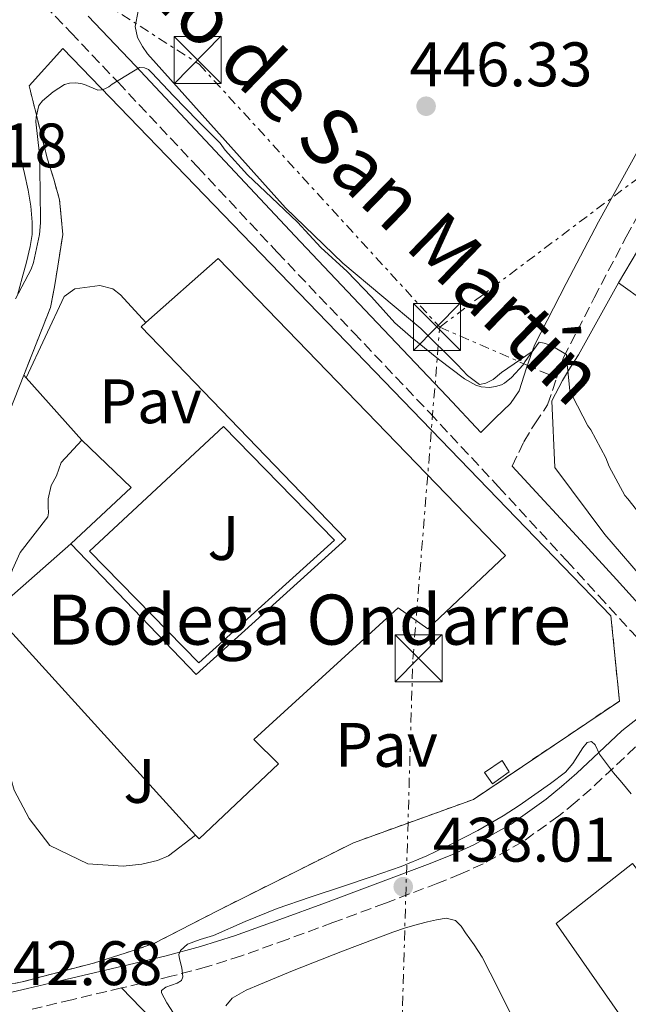
# Model space of a CAD drawing. Units: metres. Extents: x 549624 to 553064, y 4705477 to 4707815.
# Drawn here: x 550934 to 551031, y 4707385 to 4707542 of the extents above; entities that cross this region are included whole.
import ezdxf
from ezdxf.enums import TextEntityAlignment as Align

# ---------------------------------------------------------------- set-up
doc = ezdxf.new("R2010")
doc.units = ezdxf.units.M
doc.header["$MEASUREMENT"] = 0
for name, pattern in [('DGN Style 2', [1.7399219301090239, 1.043953158065414, -0.6959687720436097]), ('DGN Style 3', [2.435890702152634, 1.739921930109024, -0.6959687720436097]), ('DGN Style 7', [3.4798438602180486, 1.565929737098122, -0.6959687720436097, 0.5219765790327072, -0.6959687720436097])]:
    doc.linetypes.add(name, pattern=pattern)
for name, color, linetype, lineweight in [('Camino', 7, 'DGN Style 3', 0), ('Complejo', 6, 'Continuous', 0), ('Cota de punto acotado terreno', 7, 'Continuous', 0), ('Curva de nivel intermedia', 30, 'Continuous', 0), ('Edificio', 1, 'Continuous', 13), ('Límite de complejo', 6, 'Continuous', 13), ('Línea  de muro-pared o tapia', 1, 'Continuous', 13), ('Línea de bordillo', 7, 'Continuous', 13), ('Línea de cambio de uso (parcela vista)', 92, 'Continuous', 0), ('Línea de muro de contención', 1, 'Continuous', 13), ('Línea eléctrica', 6, 'DGN Style 7', 0), ('Margen derecho', 7, 'Continuous', 0), ('Pavimento', 7, 'Continuous', 0), ('Punto acotado terreno (símbolo)', 7, 'Continuous', 0), ('Texto de Complejos e instalaciones', 6, 'Continuous', 0), ('Torre eléctrica', 7, 'Continuous', 0), ('Transformador', 7, 'Continuous', 0), ('Valla', 7, 'DGN Style 2', 0), ('Zona ajardinada', 92, 'Continuous', 0)]:
    doc.layers.add(name, color=color, linetype=linetype, lineweight=lineweight)
doc.styles.add('Style-Arial', font='arial.ttf')

# ---------------------------------------------------------------- blocks, each defined once
blk = doc.blocks.new('5PATER')
at = {"layer": 'Punto acotado terreno (símbolo)', "linetype": 'Continuous', "lineweight": 0}
h = blk.add_hatch(color=51, dxfattribs=at)
edge = h.paths.add_edge_path()
edge.add_ellipse((0, 0), major_axis=(-0.1095731443231308, -0.1110710700762829), ratio=0.9994222409660317, start_angle=0, end_angle=360)
blk = doc.blocks.new('5TME')
at = {"layer": 'Transformador', "color": 7, "linetype": 'Continuous', "lineweight": 0}
for p, q in [((-0.375, 0.375), (0.375, -0.375)), ((0.3723, 0.3776), (-0.3716, -0.3784))]:
    blk.add_line(p, q, dxfattribs=at)
at = {"layer": 'Transformador', "color": 7, "linetype": 'Continuous', "lineweight": 0, "flags": 128}
blk.add_lwpolyline([(-0.375, -0.375), (0.375, -0.375), (0.375, 0.375), (-0.375, 0.375), (-0.3716, -0.3784)], dxfattribs=at)

msp = doc.modelspace()

# ---------------------------------------------------------------- linework, layer by layer
at = {"layer": 'Camino', "color": 7, "linetype": 'DGN Style 3', "lineweight": 0}
for points in [[(550934.6999999993, 4707547.790000001, 445.0700000000071), (550942.2199999985, 4707539.880000001, 444.7799999999989), (550949.7399999975, 4707531.960000002, 444.4400000000024), (550962.4400000002, 4707518.410000003, 443.7799999999989), (550975.1299999993, 4707504.84, 443.1499999999942), (550987.2800000019, 4707492.020000001, 442.9999999999999), (550999.4300000002, 4707479.190000001, 442.9400000000024), (551010.3899999991, 4707467.420000001, 442.529999999999), (551021.3000000012, 4707455.59, 442.1499999999942), (551026.3900000008, 4707450.000000002, 442.0500000000029), (551031.4800000003, 4707444.410000003, 442.0099999999948), (551032.3299999974, 4707443.52, 442.0099999999948), (551033.1900000002, 4707442.65, 442.0099999999948)], [(551012.5799999974, 4707470.699999999, 442.7799999999989), (551014.4200000013, 4707474.600000001, 443.300000000003), (551016.1700000016, 4707477.470000003, 443.8699999999953), (551018.2300000001, 4707480.470000002, 444.2100000000066), (551019.6400000006, 4707484.760000001, 444.5200000000041), (551020.7800000005, 4707488.029999999, 444.699999999997), (551025.6499999987, 4707497.540000002, 445.1300000000047), (551030.7600000006, 4707507.290000002, 445.5599999999978), (551038.2199999995, 4707520.760000001, 446.25)], [(551032.2499999992, 4707425.900000002, 440.6499999999942), (551028.7100000009, 4707422.560000001, 439.8999999999942), (551025.1599999992, 4707419.230000001, 439.1300000000046), (551022.6400000001, 4707417.02, 438.6600000000035), (551020.0199999983, 4707414.890000002, 438.3099999999976), (551014.2100000012, 4707410.730000002, 438.1699999999983), (551007.9699999985, 4707407.24, 438.1499999999942), (551004.3799999988, 4707405.62, 437.9299999999931), (551000.7399999977, 4707404.150000001, 437.8200000000072), (550992.3700000013, 4707400.980000002, 438.0700000000071), (550983.9899999973, 4707397.850000001, 438.3600000000006), (550976.7099999995, 4707395.170000001, 438.6199999999953), (550969.3999999982, 4707392.570000002, 438.8899999999995), (550963.8500000006, 4707390.790000002, 439.2400000000054), (550958.2299999989, 4707389.310000002, 439.7500000000001), (550950.3000000007, 4707387.430000001, 440.5899999999967), (550942.3700000005, 4707385.560000001, 441.4299999999931), (550936.0599999982, 4707384.07, 442.0800000000018)]]:
    msp.add_polyline3d(points, dxfattribs=at)
at = {"layer": 'Complejo', "color": 6, "linetype": 'Continuous', "lineweight": 0}
msp.add_polyline3d([(550928.0199999996, 4707468.350000001, 442.99), (550934.7100000009, 4707485.230000001, 442.79), (550938.9699999989, 4707496.029999999, 443.12), (550939.5899999999, 4707499.290000001, 443.51), (550940.120000001, 4707502.630000001, 443.85), (550940.9200000018, 4707507.67, 444.18), (550940.4100000003, 4707513.180000001, 444.64), (550939.5100000016, 4707516.470000001, 444.89), (550938.4899999984, 4707519.67, 444.94), (550935.5599999987, 4707531.4, 444.87), (550940.9499999993, 4707537.350000001, 444.83), (551028.3299999982, 4707446.83, 441.95), (551029.6700000018, 4707433.210000001, 440.97), (551006.4400000013, 4707417.529999999, 440.24), (550987.2699999996, 4707410.600000001, 440.39), (550965.6799999997, 4707399.800000001, 440.57), (550955.4400000013, 4707394.52, 440.25), (550951.0100000016, 4707393.02, 440.66), (550945.8299999982, 4707391.4, 441.07), (550934.4499999993, 4707388.41, 442.14), (550931.7600000016, 4707387.850000001, 442.72)], dxfattribs=at)
at = {"layer": 'Curva de nivel intermedia', "color": 30, "linetype": 'Continuous', "lineweight": 0, "flags": 128}
for points, elevation in [([(550933.4100000019, 4707497.400000001), (550935.8800000016, 4707502.109999998), (550936.2599999993, 4707503.179999999), (550937.2200000006, 4707507.640000001), (550937.3700000002, 4707509.529999999), (550937.3300000001, 4707514.730000001), (550937.1900000015, 4707520.460000002), (550936.6300000004, 4707525.640000001), (550936.6900000008, 4707526.409999999), (550937.110000001, 4707528.249999999), (550937.700000001, 4707528.970000001), (550939.3799999997, 4707530.430000001), (550941.1800000012, 4707531.590000001), (550942.0100000005, 4707531.829999999), (550942.9800000006, 4707531.850000001), (550943.8299999998, 4707531.749999999), (550944.390000001, 4707531.590000001), (550946.5000000009, 4707530.679999999), (550947.1100000012, 4707530.75), (550947.6200000008, 4707530.890000001), (550948.250000001, 4707531.21), (550948.8099999999, 4707531.630000001), (550953.1399999994, 4707534.310000001), (550953.9400000018, 4707534.269999998), (550954.5800000011, 4707534.009999999), (550955.1300000009, 4707533.449999998), (550958.5799999998, 4707529.769999999), (550962.4600000002, 4707525.83), (550966.0200000008, 4707522.220000001), (550966.8400000011, 4707521.099999999), (550970.3900000006, 4707517.210000002), (550974.2000000017, 4707513.590000001), (550978.3600000013, 4707509.659999999), (550982.0899999995, 4707505.579999999), (550986.2500000015, 4707501.769999999), (550990.1699999997, 4707497.740000002), (550993.850000001, 4707493.560000001), (550996.3800000013, 4707491.369999998), (551000.8400000005, 4707487.77), (551004.970000001, 4707484.619999998), (551006.7800000015, 4707483.640000002), (551007.6199999999, 4707483.369999998), (551008.980000001, 4707483.239999999), (551009.940000002, 4707483.390000001), (551010.900000001, 4707483.67), (551011.3800000015, 4707483.960000001), (551012.4900000002, 4707484.869999998), (551014.3400000009, 4707486.869999999), (551014.6200000005, 4707487.369999999), (551016.8900000014, 4707490.460000001), (551017.6900000015, 4707490.310000001), (551018.7900000013, 4707489.929999999), (551021.260000001, 4707488.539999999), (551021.260000001, 4707488.029999999), (551021.7800000019, 4707482.79), (551022.22, 4707481.849999999), (551024.6600000008, 4707477.13), (551025.100000001, 4707476.52), (551027.5300000008, 4707472.029999999), (551028.0700000017, 4707470.619999999), (551030.5700000006, 4707466.039999999), (551030.9999999999, 4707465.469999999), (551034.3900000005, 4707461.210000001)], 445), ([(550956.6599999998, 4707386.63), (550956.6500000008, 4707387.03), (550957.3799999995, 4707387.54), (550959.160000001, 4707388.199999999), (550959.8499999995, 4707388.630000001), (550960.0799999997, 4707389.23), (550959.920000001, 4707390.650000001), (550959.530000002, 4707392.06), (550959.4400000004, 4707392.759999999), (550959.6799999997, 4707393.42), (550960.8100000005, 4707394.429999999), (550962.8500000013, 4707395.170000001), (550964.9500000002, 4707395.79), (550969.9900000005, 4707398.029999999), (550975.0900000011, 4707400.119999999), (550980.3799999995, 4707401.92), (550985.6900000004, 4707403.66), (550990.2800000014, 4707405.220000001), (550994.8700000002, 4707406.81), (550998.9600000007, 4707408.499999999), (551002.9500000004, 4707410.430000001), (551007.1100000001, 4707412.550000002), (551011.1600000003, 4707414.890000001), (551013.7000000017, 4707416.57), (551016.2099999995, 4707418.3), (551018.6799999995, 4707420.06), (551021.0800000001, 4707421.87), (551022.2699999991, 4707423.230000001), (551023.8300000015, 4707425.75), (551024.5500000012, 4707426.600000001), (551025.2500000009, 4707426.779999998), (551025.7900000018, 4707426.249999999), (551026.5200000005, 4707424.749999999), (551028.7100000009, 4707421.77), (551030.0900000001, 4707420.23), (551031.5800000009, 4707418.430000001)], 440), ([(550958.5599999997, 4707383.429999999), (550957.5200000004, 4707385.029999999), (550956.6599999998, 4707386.63)], 440)]:
    msp.add_lwpolyline(points, dxfattribs=dict(at, elevation=elevation))
at = {"layer": 'Edificio', "color": 51, "linetype": 'Continuous', "lineweight": 13, "flags": 128}
for points, elevation in [([(550931.04, 4707448.439999999), (550942.2300000004, 4707458.279999999)], 447.7100000000065), ([(550962.1100000005, 4707411.83), (550930.8099999996, 4707446.210000001)], 447.7100000000065), ([(551009.4500000002, 4707420.02), (551008.1799999997, 4707421.83), (551010.9699999997, 4707423.75), (551012.1100000005, 4707421.930000001), (551009.4500000002, 4707420.02)], 444.4400000000023)]:
    msp.add_lwpolyline(points, dxfattribs=dict(at, elevation=elevation))
at = {"layer": 'Edificio', "color": 1, "linetype": 'Continuous', "lineweight": 13, "elevation": 444.4400000000023, "flags": 128}
msp.add_lwpolyline([(551012.1100000005, 4707421.930000001), (551009.4500000002, 4707420.02), (551008.1799999997, 4707421.83), (551010.9699999997, 4707423.75), (551012.1100000005, 4707421.930000001)], close=True, dxfattribs=at)
at = {"layer": 'Edificio', "color": 1, "linetype": 'Continuous', "lineweight": 13}
for points in [[(551050.54, 4707492.300000001, 449.0800000000018), (551046.7599999999, 4707487.630000001, 448.1199999999953), (551029.54, 4707499.949999999, 448.0099999999948), (551032.54, 4707505.050000001, 449.2400000000052)], [(551011.54, 4707456.439999999, 447.7100000000065), (550999.1100000005, 4707444.730000001, 447.7100000000065), (550994.4100000003, 4707448.09, 447.7100000000065), (550971.3700000001, 4707427.100000001, 447.7100000000065), (550975.2999999998, 4707423.210000001, 447.7100000000065), (550962.6500000004, 4707411.24, 447.7100000000065), (550962.1100000005, 4707411.83, 447.7100000000065), (550930.8099999996, 4707446.210000001, 447.7100000000065), (550929.7800000003, 4707447.34, 447.7100000000065), (550931.04, 4707448.439999999, 447.7100000000065), (550942.2300000004, 4707458.279999999, 447.7100000000065), (550962.2000000002, 4707437.430000001, 447.7100000000065), (550986.0700000003, 4707459.07, 447.7100000000065), (550953.4500000002, 4707492.949999999, 447.6600000000035), (550954.1799999997, 4707493.609999999, 447.6600000000035), (550965.7199999997, 4707503.850000001, 447.7400000000052)], [(551046.8499999996, 4707388.41, 442.3099999999977), (551033.7800000003, 4707377.350000001, 442.1499999999942), (551019.5700000003, 4707397.74, 442.4700000000012), (551031.75, 4707407.310000001, 442.3899999999995)]]:
    msp.add_polyline3d(points, close=True, dxfattribs=at)
at = {"layer": 'Edificio', "color": 51, "linetype": 'Continuous', "lineweight": 13}
for points in [[(551029.54, 4707499.949999999, 448.0099999999948), (551032.54, 4707505.050000001, 449.2400000000052), (551050.54, 4707492.300000001, 449.0800000000018), (551046.7599999999, 4707487.630000001, 448.1199999999953), (551029.54, 4707499.949999999, 448.0099999999948)], [(550954.1799999997, 4707493.609999999, 447.6600000000035), (550965.7199999997, 4707503.850000001, 447.7400000000052), (551011.54, 4707456.439999999, 447.7100000000065), (550999.1100000005, 4707444.730000001, 447.7100000000065), (550994.4100000003, 4707448.09, 447.7100000000065), (550971.3700000001, 4707427.100000001, 447.7100000000065), (550975.2999999998, 4707423.210000001, 447.7100000000065), (550962.6500000004, 4707411.24, 447.7100000000065), (550962.1100000005, 4707411.83, 447.7100000000065)], [(550942.2300000004, 4707458.279999999, 447.7100000000065), (550962.2000000002, 4707437.430000001, 447.7100000000065), (550986.0700000003, 4707459.07, 447.7100000000065), (550953.4500000002, 4707492.949999999, 447.6600000000035), (550954.1799999997, 4707493.609999999, 447.6600000000035)], [(551033.7800000003, 4707377.350000001, 442.1499999999942), (551019.5700000003, 4707397.74, 442.4700000000012), (551031.75, 4707407.310000001, 442.3899999999995), (551046.8499999996, 4707388.41, 442.3099999999977), (551033.7800000003, 4707377.350000001, 442.1499999999942)]]:
    msp.add_polyline3d(points, dxfattribs=at)
at = {"layer": 'Límite de complejo', "color": 6, "linetype": 'Continuous', "lineweight": 13, "extrusion": (0.02059003538635787, -0.01193136445371236, 0.9997168063932212), "elevation": -44378.74611903177, "flags": 128}
msp.add_lwpolyline([(4349319.450578809, 1883038.213865439), (4349327.301112385, 1883036.532995848), (4349292.790868783, 1882915.510385206)], dxfattribs=at)
at = {"layer": 'Límite de complejo', "color": 6, "linetype": 'Continuous', "lineweight": 13}
for points in [[(550934.7100000009, 4707485.23, 442.7899999999936), (550938.9699999989, 4707496.03, 443.1199999999953), (550939.5900000002, 4707499.290000001, 443.5099999999948), (550940.12, 4707502.630000001, 443.8500000000058), (550940.9200000024, 4707507.670000001, 444.179999999993), (550940.4100000006, 4707513.180000001, 444.6399999999995), (550939.510000002, 4707516.470000001, 444.8899999999995), (550938.4899999984, 4707519.67, 444.9400000000023), (550935.5599999981, 4707531.399999999, 444.8699999999953)], [(550924.3799999999, 4707423.230000001, 440.1100000000006), (550924.6799999994, 4707444.310000001, 442.9199999999983), (550925.530000001, 4707456.430000001, 442.9700000000012), (550928.0199999987, 4707468.350000001, 442.9900000000052), (550934.7100000009, 4707485.23, 442.7899999999936)], [(551028.3299999991, 4707446.829999999, 441.9499999999971), (551029.6700000025, 4707433.210000001, 440.9700000000012), (551006.4400000023, 4707417.529999998, 440.2400000000052), (550987.2699999989, 4707410.600000001, 440.3899999999995), (550965.6799999992, 4707399.800000001, 440.570000000007), (550955.4400000023, 4707394.52, 440.25), (550951.010000002, 4707393.02, 440.6600000000035), (550945.8299999987, 4707391.400000001, 441.070000000007), (550934.4499999994, 4707388.410000001, 442.1399999999995), (550931.7600000026, 4707387.850000001, 442.7200000000012)]]:
    msp.add_polyline3d(points, dxfattribs=at)
at = {"layer": 'Línea  de muro-pared o tapia', "color": 1, "linetype": 'Continuous', "lineweight": 13, "extrusion": (-0.01169093433413755, -0.02972494162482823, 0.9994897447696978), "elevation": -145927.3345493094, "flags": 128}
msp.add_lwpolyline([(-1210309.150367822, 4580200.764682409), (-1210306.312154518, 4580208.278452784), (-1210191.86400788, 4580155.995133924)], dxfattribs=at)
at = {"layer": 'Línea  de muro-pared o tapia', "color": 1, "linetype": 'Continuous', "lineweight": 13, "extrusion": (0.001736514291320558, -0.00741205317312279, 0.9999710225730919), "elevation": -33492.59485180859, "flags": 128}
msp.add_lwpolyline([(550942.3404101772, 4707355.930494872), (550950.2105198692, 4707348.330286097), (550940.6306211433, 4707339.340039138)], dxfattribs=at)
at = {"layer": 'Línea  de muro-pared o tapia', "color": 1, "linetype": 'Continuous', "lineweight": 13}
msp.add_polyline3d([(551034.3019000003, 4707451.721700001, 444.1554000000033), (551027.3799999999, 4707459.800000001, 445.2899999999936), (551019.3700000001, 4707470.49, 446.4100000000035), (551018.9199999999, 4707481.100000001, 447.4700000000012), (551020.6200000001, 4707484.350000001, 447.6100000000006), (551021.8600000005, 4707486.51, 447.9799999999959), (551023.1399999997, 4707488.49, 448.1499999999942), (551029.54, 4707499.949999999, 448.1399999999995)], dxfattribs=at)
at = {"layer": 'Línea de bordillo', "color": 7, "linetype": 'Continuous', "lineweight": 13, "elevation": 442.6699999999984, "flags": 128}
msp.add_lwpolyline([(550962.6299999978, 4707439.300000002), (550945.199999998, 4707457.109999999), (550966.5500000005, 4707477.050000002), (550984.2600000021, 4707458.869999999), (550962.6299999978, 4707439.300000002)], dxfattribs=at)
at = {"layer": 'Línea de bordillo', "color": 7, "linetype": 'Continuous', "lineweight": 13}
for points in [[(550935.1000000016, 4707484.800000002, 442.7899999999936), (550941.1599999989, 4707497.77, 442.8399999999965), (550942.8399999997, 4707498.970000003, 442.8399999999965), (550946.8399999985, 4707499.550000002, 442.8300000000019), (550948.8900000004, 4707499.000000002, 442.8099999999978), (550950.1299999986, 4707498.040000003, 442.7799999999989), (550954.1799999988, 4707493.61, 442.6699999999984)], [(550930.8099999977, 4707446.210000001, 438.4600000000065), (550931.4499999993, 4707435.07, 439.5299999999989), (550931.7600000021, 4707424.120000001, 440.3800000000048), (550933.1900000004, 4707418.970000001, 440.9400000000024), (550935.5599999975, 4707414.490000002, 441.3200000000069), (550938.879999999, 4707410.15, 441.7500000000001), (550944.8999999983, 4707407.230000001, 442.0899999999965), (550950.579999998, 4707406.86, 442.3800000000048), (550953.5399999997, 4707407.189999999, 442.4900000000052), (550956.0199999984, 4707407.770000001, 442.4900000000052), (550957.7799999998, 4707408.51, 442.4700000000012), (550962.1099999992, 4707411.830000003, 442.3600000000007)]]:
    msp.add_polyline3d(points, dxfattribs=at)
at = {"layer": 'Línea de cambio de uso (parcela vista)', "color": 92, "linetype": 'Continuous', "lineweight": 0}
for points in [[(551015.7800000003, 4707488.99, 444.6499999999942), (551010.8700000001, 4707485.66, 444.9400000000023), (551009.54, 4707484.550000001, 444.8899999999995), (551008.3799999999, 4707483.930000001, 444.8600000000006), (551007.3799999999, 4707483.710000001, 444.7599999999948), (551005.4800000004, 4707485.189999999, 444.679999999993), (551003.8799999999, 4707486.890000001, 444.6999999999971), (550998.04, 4707492.65, 444.7100000000065), (550985.5800000001, 4707503.07, 444.75), (550976.4199999999, 4707511.9, 444.8300000000018), (550954.4100000003, 4707536.49, 445.7200000000012), (550953.6200000001, 4707537.689999999, 445.7200000000012), (550952.8399999999, 4707539.100000001, 445.7200000000012), (550952.4600000001, 4707540.859999999, 445.7400000000052), (550952.9199999999, 4707543.289999999, 445.8999999999942), (550953.7000000002, 4707545.869999999, 446.1199999999953), (550957.3399999999, 4707555.350000001, 446.8600000000006), (550967.0099999999, 4707578.4, 447.9900000000052)], [(550933.7400000002, 4707522.730000001, 444.7700000000041), (550934.2100000001, 4707520.07, 444.7599999999948), (550934.8099999996, 4707517.42, 444.7599999999948), (550935.4100000003, 4707514.76, 444.7599999999948), (550935.8200000003, 4707512.189999999, 444.7400000000052), (550936.0199999996, 4707509.609999999, 444.679999999993), (550936.0199999996, 4707507.680000001, 444.6100000000006), (550935.75, 4707505.75, 444.5399999999936), (550935.1399999997, 4707503.230000001, 444.5), (550934.4500000002, 4707500.75, 444.4600000000065), (550933.7000000002, 4707497.980000001, 444.4100000000035)], [(550966.9199999999, 4707384.59, 437.5099999999948), (550967.9100000003, 4707385.82, 437.5099999999948), (550970.1500000004, 4707387.07, 437.5500000000029), (550972.4500000002, 4707388.039999999, 437.5800000000018), (550975, 4707389.109999999, 437.570000000007), (550977.5599999996, 4707390.15, 437.5500000000029), (550985.54, 4707393.300000001, 437.4199999999983), (550993.5700000003, 4707396.350000001, 437.2899999999936), (550995.5800000001, 4707397.01, 437.2700000000041), (550997.6200000001, 4707397.609999999, 437.2400000000052), (550999.0700000003, 4707397.980000001, 437.1900000000023), (551000.5300000003, 4707398.279999999, 437.1300000000047), (551002.0800000001, 4707398.560000001, 437.1199999999953), (551003.5700000003, 4707398.189999999, 437.1100000000006), (551004.4699999997, 4707397.27, 437.0800000000018), (551005.1600000003, 4707396.25, 437.0500000000029), (551006.5300000003, 4707394.33, 437.0299999999989), (551007.8099999996, 4707392.359999999, 437), (551010.3399999999, 4707387.32, 436.8399999999965), (551012.8499999996, 4707382.279999999, 436.6699999999983)], [(550962.9864999996, 4707373.903999999, 440.2103000000062), (550962.7400000002, 4707374.41, 440.2200000000012), (550961.7800000003, 4707375.74, 440.2299999999959), (550960.7199999997, 4707376.970000001, 440.2299999999959), (550959.5800000001, 4707378.220000001, 440.2899999999936), (550958.3899999997, 4707379.42, 440.3899999999995), (550957.4800000004, 4707380.210000001, 440.5500000000029), (550956.5800000001, 4707381.02, 440.6699999999983), (550953.4400000004, 4707384.230000001, 440.6300000000047), (550950.2999999998, 4707387.430000001, 440.5899999999965)]]:
    msp.add_polyline3d(points, dxfattribs=at)
at = {"layer": 'Línea de muro de contención', "color": 1, "linetype": 'Continuous', "lineweight": 13, "elevation": 442.7899999999936, "flags": 128}
msp.add_lwpolyline([(550935.0999999996, 4707484.800000001), (550934.7100000001, 4707485.230000001)], dxfattribs=at)
at = {"layer": 'Línea de muro de contención', "color": 1, "linetype": 'Continuous', "lineweight": 13, "extrusion": (0.002000551056143426, -0.002247225338104334, 0.9999954738766329), "elevation": -9033.817329251706, "flags": 128}
msp.add_lwpolyline([(550933.1116896141, 4707476.385420802), (550941.9517519473, 4707466.455395726)], dxfattribs=at)
at = {"layer": 'Línea de muro de contención', "color": 1, "linetype": 'Continuous', "lineweight": 13}
for points in [[(550924.3799999999, 4707423.230000001, 443.0200000000041), (550924.6799999997, 4707444.310000001, 442.9199999999983), (550925.5300000003, 4707456.430000001, 442.9700000000012), (550928.0199999996, 4707468.350000001, 442.9900000000052), (550934.7100000001, 4707485.230000001, 442.7899999999936)], [(550931.04, 4707448.439999999, 440.9499999999971), (550932.9000000004, 4707454.199999999, 440.9700000000012), (550934.1500000004, 4707456.91, 441), (550938.5300000003, 4707462.600000001, 441.5), (550938.6299999999, 4707463.26, 441.5500000000029), (550938.6100000005, 4707464.220000001, 441.5500000000029), (550938.5800000001, 4707465.470000001, 441.5599999999977), (550939.0499999998, 4707467.609999999, 441.5899999999965), (550939.9400000004, 4707469.180000001, 441.6100000000006), (550940.6799999997, 4707471.289999999, 441.6100000000006), (550943.9400000004, 4707474.869999999, 441.7200000000012)]]:
    msp.add_polyline3d(points, dxfattribs=at)
at = {"layer": 'Línea eléctrica', "color": 6, "linetype": 'DGN Style 7', "lineweight": 0}
for points in [[(550723.2600000027, 4707707.560000001, 437.2400000000052), (550741.219999998, 4707705.849999999, 437.3899999999995), (550897.6999999986, 4707576.730000001, 445.3399999999965), (550962.6799999997, 4707534.830000001, 445.8300000000018), (551001.0199999998, 4707492.880000001, 444.7400000000052), (551019.6400000011, 4707484.760000001, 444.5200000000041)], [(550965.5200000006, 4706965.38, 429.570000000007), (550971.2600000028, 4707096.51, 433.1000000000058), (550978.2900000003, 4707181.960000001, 432.6499999999942), (550993.3299999984, 4707325.460000001, 435.7899999999936), (550996.7500000006, 4707439.920000001, 441.4900000000052), (551001.0199999998, 4707492.880000001, 444.7400000000052), (551093.8900000015, 4707562.71, 448.5200000000041), (551154.8099999991, 4707612.800000001, 442.6000000000058), (551215.0399999983, 4707660.189999999, 440.8399999999965)]]:
    msp.add_polyline3d(points, dxfattribs=at)
at = {"layer": 'Margen derecho', "color": 7, "linetype": 'Continuous', "lineweight": 0}
for points in [[(551047.5599999981, 4707542.949999999, 447.5500000000029), (551044.3700000006, 4707540.02, 447.2599999999949), (551041.78, 4707536.65, 446.9900000000052), (551033.8500000018, 4707523.26, 446.25), (551026.3299999982, 4707509.67, 445.5599999999978), (551021.1799999983, 4707499.859999999, 445.1300000000047), (551016.1400000004, 4707490.010000002, 444.699999999997), (551014.8700000007, 4707486.37, 444.5200000000041), (551013.6799999994, 4707482.730000001, 444.2100000000066), (551012.3000000002, 4707480.710000001, 443.8699999999953), (551009.9399999998, 4707478.390000001, 443.300000000003), (551007.5899999985, 4707476.060000001, 442.7400000000054), (551002.2300000007, 4707481.820000002, 442.9400000000024), (550990.0699999991, 4707494.660000001, 442.9999999999999), (550977.9200000009, 4707507.470000001, 443.1499999999942), (550965.2399999985, 4707521.029999999, 443.7799999999989), (550952.5300000014, 4707534.59, 444.4400000000024), (550944.999999999, 4707542.520000001, 444.7799999999989)], [(551105.4899999973, 4707442.880000001, 438.8200000000071), (551098.339999999, 4707442.710000001, 439.3899999999995), (551086.4200000011, 4707442.76, 439.9600000000065), (551073.3599999987, 4707442.880000001, 440.4400000000023), (551060.2399999981, 4707443.000000001, 440.8699999999955), (551052.4499999986, 4707442.82, 441.4199999999983), (551044.7600000018, 4707442.580000001, 441.9100000000035), (551043.8000000007, 4707442.570000002, 441.9400000000024), (551042.8399999995, 4707442.560000001, 441.9600000000065), (551041.5399999986, 4707442.580000001, 441.9900000000054), (551040.4099999998, 4707442.619999999, 442.0099999999948), (551039.1799999983, 4707442.78, 442.0099999999948), (551038.0399999983, 4707443.11, 442.0099999999948), (551037.7899999979, 4707443.220000001, 442.0099999999948), (551037.6900000018, 4707443.300000001, 442.0099999999948), (551037.0199999991, 4707444.070000002, 442.0099999999948), (551036.0199999999, 4707445.240000002, 442.0099999999948), (551035.0799999967, 4707446.2, 442.0099999999948), (551034.280000001, 4707447.029999999, 442.0099999999948), (551029.2299999995, 4707452.59, 442.0500000000029), (551024.1299999988, 4707458.189999999, 442.1499999999942), (551013.2100000001, 4707470.029999999, 442.529999999999), (551012.5799999974, 4707470.699999999, 442.7799999999989)], [(551037.7999999991, 4707439.190000001, 441.850000000006), (551037.8399999995, 4707437.440000001, 441.800000000003), (551037.5699999989, 4707435.590000002, 441.7400000000052), (551036.7100000007, 4707433.600000001, 441.6199999999955), (551033.4999999988, 4707431.17, 441.2100000000065), (551030.0499999998, 4707428.460000001, 440.6499999999942), (551026.3900000008, 4707425.02, 439.8999999999942), (551022.8900000005, 4707421.720000003, 439.1300000000046), (551020.4600000009, 4707419.59, 438.6600000000035), (551017.9799999997, 4707417.570000002, 438.3099999999976), (551012.3999999985, 4707413.580000003, 438.1699999999983), (551006.4499999986, 4707410.260000001, 438.1499999999942), (551003.0599999977, 4707408.720000003, 437.9299999999931), (550999.5100000005, 4707407.290000002, 437.8200000000072), (550991.1799999999, 4707404.140000001, 438.0700000000071), (550982.8200000004, 4707401.010000001, 438.3600000000006), (550975.5599999983, 4707398.34, 438.6199999999953), (550968.3200000008, 4707395.760000001, 438.8899999999995), (550962.8999999983, 4707394.03, 439.2400000000054), (550957.4099999986, 4707392.58, 439.7500000000001), (550949.5299999996, 4707390.720000001, 440.5899999999967), (550941.6000000014, 4707388.840000001, 441.4299999999931), (550935.2800000004, 4707387.350000001, 442.0800000000018), (550929.1000000001, 4707385.890000002, 442.5899999999966)]]:
    msp.add_polyline3d(points, dxfattribs=at)
at = {"layer": 'Valla', "color": 7, "linetype": 'DGN Style 2', "lineweight": 0}
for points in [[(550934.7100000001, 4707485.230000001, 442.7899999999936), (550938.9699999997, 4707496.029999999, 443.429999999993), (550939.5899999999, 4707499.289999999, 443.4700000000012), (550940.1200000001, 4707502.630000001, 443.5500000000029), (550940.9199999999, 4707507.67, 443.7200000000012), (550940.4100000003, 4707513.180000001, 443.7700000000041), (550939.5099999999, 4707516.470000001, 443.7700000000041), (550938.4900000002, 4707519.67, 443.9799999999959), (550935.5599999996, 4707531.4, 444.9400000000023)], [(551028.3300000001, 4707446.83, 443.5099999999948), (551029.6699999999, 4707433.210000001, 442.3099999999977), (551006.4400000004, 4707417.529999999, 442.3800000000047), (550987.2699999996, 4707410.600000001, 442.3500000000058), (550965.6799999997, 4707399.800000001, 442.3800000000047), (550955.4400000004, 4707394.52, 442.4600000000065), (550951.0099999999, 4707393.02, 442.4600000000065), (550945.8300000001, 4707391.4, 442.570000000007), (550934.4500000002, 4707388.41, 442.5899999999965), (550931.7599999999, 4707387.850000001, 442.7200000000012)]]:
    msp.add_polyline3d(points, dxfattribs=at)

# ---------------------------------------------------------------- block references
at = {"layer": 'Punto acotado terreno (símbolo)', "color": 7, "linetype": 'Continuous', "lineweight": 0, "xscale": 10, "yscale": 10, "zscale": 10}
for p in [(550998.8599999979, 4707528.140000002, 446.3300000000023), (550995.2100000001, 4707403.590000001, 438.0099999999948)]:
    msp.add_blockref('5PATER', p, dxfattribs=at)
at = {"layer": 'Torre eléctrica', "color": 7, "linetype": 'Continuous', "lineweight": 0, "xscale": 10, "yscale": 10, "zscale": 10}
for p in [(550962.4099999992, 4707535.52, 445.8600000000006), (551000.5799999972, 4707492.92, 444.7400000000052), (550997.6499999991, 4707440.040000001, 441.4700000000012)]:
    msp.add_blockref('5TME', p, dxfattribs=at)

# ---------------------------------------------------------------- texts
at = {"color": 7, "linetype": 'Continuous', "lineweight": 0, "style": 'Style-Arial'}
msp.add_text('Camino de San Martín', height=9, rotation=315.76348, dxfattribs=at).set_placement((550976.7032588319, 4707523.654072817, 446.0399999999936), align=Align.CENTER)
at = {"layer": 'Cota de punto acotado terreno', "color": 7, "linetype": 'Continuous', "lineweight": 0, "style": 'Style-Arial'}
for s, p in [('446.33', (550996.2299999997, 4707531.319999999, 446.3300000000018)), ('445.18', (550912.5599999981, 4707518.38, 445.179999999993)), ('438.01', (550999.9299999991, 4707407.590000001, 438.0099999999948)), ('442.68', (550927.6600000011, 4707387.880000001, 442.679999999993))]:
    msp.add_text(s, height=7.000000000000002, dxfattribs=at).set_placement(p)
at = {"layer": 'Pavimento', "color": 7, "linetype": 'Continuous', "lineweight": 0, "style": 'Style-Arial'}
for p in [(550954.9057062569, 4707481.050010001, 442.5399999999936), (550992.5457062575, 4707426.220010002, 442.3899999999995)]:
    msp.add_text('Pav', height=7.000000000000002, dxfattribs=at).set_placement(p, align=Align.MIDDLE_CENTER)
at = {"layer": 'Texto de Complejos e instalaciones', "color": 6, "linetype": 'Continuous', "lineweight": 0, "style": 'Style-Arial'}
msp.add_text('Bodega Ondarre', height=8, dxfattribs=at).set_placement((550938.41, 4707442.210000002, 442.75))
at = {"layer": 'Zona ajardinada', "color": 92, "linetype": 'Continuous', "lineweight": 0, "style": 'Style-Arial'}
for p in [(550966.5469051349, 4707459.230010001, 441.8699999999953), (550953.1369051337, 4707420.470010001, 442.0500000000029)]:
    msp.add_text('J', height=7.000000000000002, dxfattribs=at).set_placement(p, align=Align.MIDDLE_CENTER)

doc.saveas('drawing.dxf')
